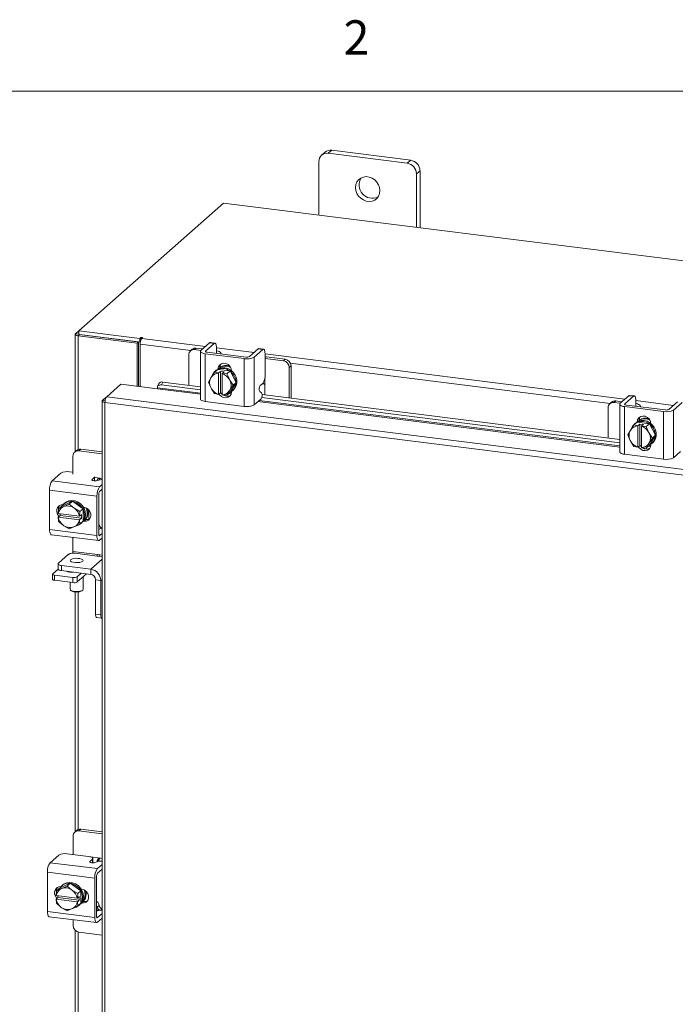
# Model space of a CAD drawing. Units: inches. Extents: x 0.4 to 16.6, y 0.2 to 10.8.
# Drawn here: x 12.5 to 14.3, y 8.1 to 10.8 of the extents above; entities that cross this region are included whole.
import ezdxf

# ---------------------------------------------------------------- set-up
doc = ezdxf.new("R2010")
doc.units = ezdxf.units.IN
doc.header["$MEASUREMENT"] = 0
doc.styles.add('SLDTEXTSTYLE1', font='TXT', dxfattribs={"width": 0.75})

msp = doc.modelspace()

# ---------------------------------------------------------------- linework, layer by layer
at = {"color": 7, "linetype": 'Continuous', "lineweight": 0}
msp.add_line((0.6263, 10.6421), (16.3763, 10.6421), dxfattribs=at)
at = {"color": 7, "linetype": 'Continuous', "lineweight": 15}
for p, q in [((13.3506, 10.475), (13.3411, 10.4667)), ((13.3686, 10.4803), (13.3591, 10.4719)), ((13.5756, 10.4446), (13.3591, 10.4719)), ((13.585, 10.453), (13.3686, 10.4803)), ((13.3337, 10.4495), (13.3337, 10.3029)), ((13.5756, 10.4446), (13.585, 10.453)), ((13.6104, 10.4242), (13.6009, 10.4158)), ((13.6009, 10.2693), (13.6009, 10.4158)), ((13.6104, 10.2681), (13.6104, 10.4242)), ((13.0726, 10.3358), (12.6761, 9.9861)), ((16.2598, 9.9343), (13.0726, 10.3358)), ((12.6668, 9.9779), (12.6761, 9.9861)), ((12.6761, 9.9767), (12.6668, 9.9779)), ((12.6761, 9.9861), (12.8433, 9.9651)), ((12.6761, 9.9761), (12.6761, 9.9861)), ((12.666, 9.9764), (12.666, 9.6545)), ((12.6779, 9.9758), (12.6741, 9.9725)), ((12.8361, 9.9521), (12.6741, 9.9725)), ((12.6741, 9.6606), (12.6741, 9.9725)), ((12.6761, 9.9761), (12.8433, 9.955)), ((12.8399, 9.9554), (12.6779, 9.9758)), ((12.8361, 9.9521), (12.8399, 9.9554)), ((12.8361, 9.8338), (12.8361, 9.9521)), ((12.8399, 9.8333), (12.8399, 9.9554)), ((12.8458, 9.9673), (12.8433, 9.9651)), ((12.8433, 9.955), (12.8433, 9.9651)), ((12.8433, 9.955), (12.8453, 9.9568)), ((12.8458, 9.9589), (12.8458, 9.9673)), ((12.8489, 9.965), (12.8508, 9.9667)), ((12.8489, 9.965), (13.0231, 9.9431)), ((13.0342, 9.9529), (13.0104, 9.9319)), ((13.0231, 9.9303), (13.0469, 9.9513)), ((13.0469, 9.9513), (13.0342, 9.9529)), ((13.0491, 9.9521), (13.0364, 9.9537)), ((12.8445, 9.8327), (12.8445, 9.9493)), ((12.9829, 9.9319), (12.8445, 9.9493)), ((12.9867, 9.9352), (12.9819, 9.9309)), ((12.998, 9.9385), (12.9932, 9.9343)), ((13.0106, 9.9321), (12.9932, 9.9343)), ((13.0154, 9.9363), (12.998, 9.9385)), ((13.0091, 9.9295), (13.0091, 9.7988)), ((13.0225, 9.923), (13.1294, 9.9096)), ((13.0225, 9.923), (13.0225, 9.7924)), ((13.0231, 9.9303), (13.0231, 9.9286)), ((13.1342, 9.9138), (13.0273, 9.9273)), ((13.0522, 9.9243), (13.0523, 9.9241)), ((13.0532, 9.94), (13.0532, 9.9252)), ((13.0532, 9.9393), (13.156, 9.9263)), ((13.0659, 9.9224), (13.0659, 9.9238)), ((13.1671, 9.9361), (13.1434, 9.9152)), ((13.1561, 9.9136), (13.1798, 9.9345)), ((13.1798, 9.9345), (13.1671, 9.9361)), ((13.1821, 9.9354), (13.1694, 9.937)), ((13.1862, 9.9232), (13.1862, 9.8642)), ((12.9772, 9.9201), (12.9772, 9.8365)), ((13.1294, 9.7789), (13.1294, 9.9096)), ((13.1561, 9.9136), (13.1561, 9.7829)), ((13.1862, 9.9225), (14.1711, 9.7984)), ((13.1905, 9.9142), (13.1862, 9.9146)), ((13.2364, 9.9036), (13.1862, 9.9099)), ((13.2412, 9.9078), (13.1905, 9.9142)), ((13.2364, 9.9036), (13.2412, 9.9078)), ((14.1309, 9.7872), (13.2554, 9.8975)), ((13.0393, 9.8594), (13.0479, 9.8727)), ((13.0479, 9.8727), (13.0565, 9.8803)), ((13.0566, 9.8803), (13.048, 9.8727)), ((13.048, 9.8727), (13.0589, 9.8704)), ((13.0523, 9.8777), (13.0498, 9.8755)), ((13.0903, 9.8761), (13.0566, 9.8803)), ((13.0588, 9.87), (13.0589, 9.8704)), ((13.0588, 9.87), (13.0588, 9.8118)), ((13.0589, 9.8704), (13.0639, 9.8749)), ((13.0591, 9.8822), (13.062, 9.8847)), ((13.062, 9.8833), (13.062, 9.8847)), ((13.0639, 9.8749), (13.0739, 9.8736)), ((13.0639, 9.8159), (13.0639, 9.8749)), ((13.0689, 9.8692), (13.0688, 9.8687)), ((13.0688, 9.8106), (13.0688, 9.8687)), ((13.0739, 9.8736), (13.0689, 9.8692)), ((13.0689, 9.8692), (13.0817, 9.8685)), ((13.0903, 9.8761), (13.0817, 9.8685)), ((13.0817, 9.8685), (13.0903, 9.8761)), ((13.1072, 9.8445), (13.0903, 9.8761)), ((13.0947, 9.8757), (13.0947, 9.8678)), ((13.2573, 9.8897), (13.2525, 9.8854)), ((13.2525, 9.8018), (13.2525, 9.8854)), ((13.2573, 9.8012), (13.2573, 9.8897)), ((12.9061, 9.8454), (12.9028, 9.8375)), ((12.9061, 9.8454), (13.0091, 9.8324)), ((13.0311, 9.8454), (13.0378, 9.8569)), ((13.0378, 9.8302), (13.0311, 9.8454)), ((13.0393, 9.8594), (13.0378, 9.8569)), ((13.0817, 9.8685), (13.0884, 9.8532)), ((13.0899, 9.8504), (13.0884, 9.8532)), ((13.0899, 9.8504), (13.0985, 9.8369)), ((13.0903, 9.8172), (13.1072, 9.8445)), ((13.0985, 9.8369), (13.1072, 9.8445)), ((13.1732, 9.836), (13.1798, 9.8418)), ((13.1857, 9.8573), (13.1857, 9.8346)), ((12.7526, 9.8055), (12.7911, 9.8394)), ((12.7911, 9.8394), (12.8913, 9.8268)), ((12.8913, 9.8268), (13.0091, 9.812)), ((12.8919, 9.8299), (12.892, 9.8297)), ((13.0091, 9.8152), (12.8919, 9.8299)), ((12.8954, 9.8414), (12.8921, 9.8335)), ((12.9028, 9.8375), (13.0091, 9.8241)), ((13.0378, 9.8302), (13.0393, 9.8273)), ((13.0479, 9.8138), (13.0393, 9.8273)), ((13.0639, 9.8159), (13.0589, 9.8115)), ((13.0688, 9.8153), (13.0639, 9.8159)), ((13.0884, 9.8211), (13.0817, 9.8096)), ((13.0817, 9.8096), (13.0903, 9.8172)), ((13.0884, 9.8211), (13.0899, 9.8236)), ((13.0985, 9.8369), (13.0899, 9.8236)), ((13.0947, 9.8201), (13.0947, 9.819)), ((13.0971, 9.8219), (13.0996, 9.8242)), ((13.1768, 9.8162), (13.1717, 9.8196)), ((13.1857, 9.8102), (13.1857, 9.8346)), ((12.7399, 9.7937), (12.7399, 6.0208)), ((12.7407, 9.795), (12.7526, 9.8055)), ((12.7407, 9.795), (12.7484, 9.7941)), ((15.6853, 9.4197), (12.748, 9.7898)), ((12.748, 9.7898), (12.748, 6.0168)), ((15.6896, 9.4355), (12.7526, 9.8055)), ((13.0225, 9.7924), (13.1294, 9.7789)), ((13.0589, 9.8115), (13.048, 9.8138)), ((13.0588, 9.8118), (13.0589, 9.8115)), ((13.0689, 9.8103), (13.0688, 9.8106)), ((13.0817, 9.8095), (13.0689, 9.8103)), ((13.0871, 9.8143), (13.0939, 9.8134)), ((13.1561, 9.7829), (13.1753, 9.7998)), ((13.1666, 9.7921), (14.1571, 9.6673)), ((14.1571, 9.6705), (13.1697, 9.7949)), ((13.1771, 9.803), (14.1571, 9.6795)), ((13.1783, 9.8111), (14.1571, 9.6878)), ((14.1347, 9.7905), (14.1299, 9.7863)), ((14.1461, 9.7938), (14.1413, 9.7896)), ((14.1586, 9.7874), (14.1413, 9.7896)), ((14.1634, 9.7917), (14.1461, 9.7938)), ((14.1822, 9.8082), (14.1585, 9.7873)), ((14.1712, 9.7857), (14.1949, 9.8066)), ((14.1949, 9.8066), (14.1822, 9.8082)), ((14.1971, 9.8075), (14.1844, 9.8091)), ((14.2012, 9.7954), (14.2012, 9.7805)), ((14.2012, 9.7946), (14.3041, 9.7817)), ((14.3152, 9.7915), (14.2914, 9.7705)), ((14.3041, 9.7689), (14.3279, 9.7899)), ((14.1252, 9.7755), (14.1252, 9.6918)), ((14.1571, 9.7848), (14.1571, 9.6542)), ((14.1705, 9.7784), (14.2774, 9.7649)), ((14.1705, 9.7784), (14.1705, 9.6477)), ((14.1712, 9.7857), (14.1712, 9.784)), ((14.2822, 9.7691), (14.1753, 9.7826)), ((14.2003, 9.7797), (14.2003, 9.7795)), ((14.2139, 9.7778), (14.2139, 9.7792)), ((14.2774, 9.6343), (14.2774, 9.7649)), ((14.3041, 9.7689), (14.3041, 9.6383)), ((14.1959, 9.7281), (14.2046, 9.7357)), ((14.2046, 9.7357), (14.196, 9.7281)), ((14.2383, 9.7314), (14.2046, 9.7357)), ((14.2046, 9.7357), (14.2046, 9.7357)), ((14.2071, 9.7375), (14.21, 9.7401)), ((14.21, 9.7387), (14.21, 9.7401)), ((14.1791, 9.7007), (14.1858, 9.7123)), ((14.1873, 9.7148), (14.1858, 9.7123)), ((14.1873, 9.7148), (14.1959, 9.7281)), ((14.196, 9.7281), (14.1959, 9.7281)), ((14.196, 9.7281), (14.2069, 9.7258)), ((14.2004, 9.7331), (14.1978, 9.7309)), ((14.2068, 9.7253), (14.2069, 9.7258)), ((14.2068, 9.7253), (14.2068, 9.6672)), ((14.2069, 9.7258), (14.2119, 9.7302)), ((14.2119, 9.7302), (14.222, 9.729)), ((14.2119, 9.6713), (14.2119, 9.7302)), ((14.222, 9.729), (14.2169, 9.7245)), ((14.2169, 9.7245), (14.2169, 9.7241)), ((14.2169, 9.7245), (14.2297, 9.7238)), ((14.2169, 9.6659), (14.2169, 9.7241)), ((14.2383, 9.7314), (14.2297, 9.7238)), ((14.2297, 9.7238), (14.2383, 9.7314)), ((14.2297, 9.7238), (14.2364, 9.7086)), ((14.2297, 9.7238), (14.2297, 9.7238)), ((14.2379, 9.7057), (14.2364, 9.7086)), ((14.2552, 9.6998), (14.2383, 9.7314)), ((14.2383, 9.7314), (14.2383, 9.7314)), ((14.2427, 9.7311), (14.2427, 9.7231)), ((14.1858, 9.6855), (14.1791, 9.7007)), ((14.1858, 9.6855), (14.1873, 9.6827)), ((14.1959, 9.6692), (14.1873, 9.6827)), ((14.2379, 9.7057), (14.2466, 9.6922)), ((14.2466, 9.6922), (14.2379, 9.679)), ((14.2383, 9.6725), (14.2552, 9.6998)), ((14.2466, 9.6922), (14.2552, 9.6998)), ((12.6703, 9.6583), (12.665, 9.6536)), ((12.6816, 9.6616), (12.6764, 9.6569)), ((12.7399, 9.6489), (12.6764, 9.6569)), ((12.7399, 9.6543), (12.6816, 9.6616)), ((14.196, 9.6692), (14.1959, 9.6692)), ((14.2069, 9.6669), (14.196, 9.6692)), ((14.2068, 9.6672), (14.2069, 9.6669)), ((14.2119, 9.6713), (14.2069, 9.6669)), ((14.2169, 9.6707), (14.2119, 9.6713)), ((14.2169, 9.6656), (14.2169, 9.6659)), ((14.2297, 9.6649), (14.2169, 9.6656)), ((14.2364, 9.6765), (14.2297, 9.6649)), ((14.2297, 9.6649), (14.2383, 9.6725)), ((14.2297, 9.6649), (14.2297, 9.6649)), ((14.2351, 9.6697), (14.2419, 9.6688)), ((14.2364, 9.6765), (14.2379, 9.679)), ((14.2427, 9.6755), (14.2427, 9.6744)), ((14.2451, 9.6773), (14.2476, 9.6795)), ((14.3041, 9.6383), (14.3233, 9.6552)), ((12.6603, 9.6428), (12.6603, 9.5936)), ((14.1705, 9.6477), (14.2774, 9.6343)), ((12.6504, 9.5997), (12.6603, 9.5985)), ((12.6037, 9.5753), (12.6274, 9.5963)), ((12.6037, 9.5753), (12.7333, 9.559)), ((12.7127, 9.5788), (12.7193, 9.5847)), ((12.7127, 9.5788), (12.7127, 9.5768)), ((12.7193, 9.575), (12.7193, 9.5847)), ((12.7204, 9.5841), (12.7352, 9.5822)), ((12.739, 9.5791), (12.7262, 9.5756)), ((12.7399, 9.5816), (12.7352, 9.5822)), ((12.739, 9.5791), (12.7399, 9.5793)), ((12.726, 9.533), (12.5963, 9.5493)), ((12.5963, 9.4416), (12.5963, 9.5493)), ((12.7333, 9.559), (12.7399, 9.5649)), ((12.7399, 9.5521), (12.7333, 9.5462)), ((12.6586, 9.5191), (12.6294, 9.5058)), ((12.65, 9.5115), (12.6586, 9.5191)), ((12.6878, 9.4984), (12.6586, 9.5191)), ((12.726, 9.4253), (12.726, 9.533)), ((12.7308, 9.5372), (12.7308, 9.4295)), ((12.6199, 9.4854), (12.6208, 9.4981)), ((12.6294, 9.5058), (12.6208, 9.4982)), ((12.6208, 9.4982), (12.6331, 9.5034)), ((12.6357, 9.5046), (12.6331, 9.5034)), ((12.6375, 9.5141), (12.635, 9.5119)), ((12.6357, 9.5046), (12.65, 9.5115)), ((12.65, 9.5115), (12.6623, 9.5012)), ((12.665, 9.4993), (12.6623, 9.5012)), ((12.665, 9.4993), (12.6792, 9.4908)), ((12.6792, 9.4908), (12.6878, 9.4984)), ((12.6879, 9.4984), (12.6792, 9.4908)), ((12.6879, 9.4644), (12.6879, 9.4984)), ((12.6888, 9.5027), (12.6905, 9.5025)), ((12.7039, 9.4952), (12.7039, 9.4699)), ((12.6199, 9.4854), (12.6202, 9.4853)), ((12.6199, 9.4753), (12.6249, 9.4797)), ((12.6202, 9.4752), (12.6199, 9.4753)), ((12.6208, 9.4642), (12.6199, 9.4753)), ((12.6779, 9.478), (12.6202, 9.4853)), ((12.6202, 9.4752), (12.6779, 9.4679)), ((12.6249, 9.4842), (12.6245, 9.4847)), ((12.6249, 9.4797), (12.6249, 9.4847)), ((12.6834, 9.4724), (12.6249, 9.4797)), ((12.6783, 9.4781), (12.6779, 9.478)), ((12.6779, 9.4679), (12.6783, 9.4679)), ((12.6792, 9.4908), (12.6783, 9.4781)), ((12.6783, 9.4781), (12.6834, 9.4825)), ((12.6834, 9.4724), (12.6783, 9.4679)), ((12.6783, 9.4679), (12.6792, 9.4568)), ((12.6792, 9.4568), (12.6879, 9.4644)), ((12.6878, 9.4644), (12.6792, 9.4568)), ((12.6834, 9.4825), (12.6834, 9.4724)), ((12.6905, 9.4647), (12.6888, 9.4649)), ((12.6905, 9.4647), (12.6953, 9.4689)), ((12.6953, 9.4689), (12.6915, 9.4694)), ((12.7092, 9.4831), (12.7092, 9.4794)), ((12.5963, 9.4416), (12.726, 9.4253)), ((12.6331, 9.4539), (12.6208, 9.4641)), ((12.6331, 9.4539), (12.6357, 9.452)), ((12.65, 9.4435), (12.6357, 9.452)), ((12.6623, 9.4487), (12.65, 9.4435)), ((12.6623, 9.4487), (12.665, 9.4499)), ((12.6792, 9.4568), (12.665, 9.4499)), ((12.6822, 9.4583), (12.6848, 9.4605)), ((12.739, 9.4451), (12.7308, 9.4429)), ((12.7399, 9.4453), (12.739, 9.4451)), ((12.6011, 9.4275), (12.7307, 9.4112)), ((12.6603, 9.42), (12.6603, 9.3815)), ((12.7316, 9.4252), (12.7333, 9.425)), ((12.7333, 9.425), (12.7399, 9.4309)), ((12.7333, 9.4122), (12.7399, 9.4181)), ((12.6482, 9.3738), (12.6204, 9.3493)), ((12.6603, 9.3815), (12.7271, 9.3731)), ((12.7399, 9.3673), (12.6666, 9.3766)), ((12.7399, 9.3603), (12.709, 9.333)), ((12.7271, 9.3731), (12.7399, 9.3715)), ((12.7318, 9.3683), (12.7322, 9.3725)), ((12.6049, 9.3205), (12.6195, 9.3334)), ((12.6195, 9.3476), (12.6195, 9.3335)), ((12.6288, 9.3431), (12.709, 9.333)), ((12.6288, 9.3431), (12.6288, 9.3291)), ((12.709, 9.3189), (12.709, 9.333)), ((12.6043, 9.3194), (12.6043, 9.3054)), ((12.6602, 9.3104), (12.6101, 9.3167)), ((12.6101, 9.3167), (12.6101, 9.3026)), ((12.6602, 9.2963), (12.6101, 9.3026)), ((12.6288, 9.3291), (12.709, 9.3189)), ((12.6465, 9.3258), (12.6465, 9.3268)), ((12.6525, 9.3261), (12.6525, 9.325)), ((12.6602, 9.2963), (12.6602, 9.3104)), ((12.6832, 9.3222), (12.6717, 9.3121)), ((12.6972, 9.3204), (12.6717, 9.298)), ((12.6717, 9.3121), (12.6717, 9.298)), ((12.6882, 9.2777), (12.6882, 9.3125)), ((12.7223, 9.3038), (12.7363, 9.302)), ((12.7223, 9.2101), (12.7223, 9.3038)), ((12.7399, 9.3052), (12.7363, 9.302)), ((12.6525, 9.2972), (12.6525, 9.2777)), ((12.6536, 9.2756), (12.6557, 9.2737)), ((12.6849, 9.2737), (12.687, 9.2756)), ((12.7363, 9.2084), (12.7363, 9.302)), ((12.666, 9.2706), (12.666, 8.6136)), ((12.6741, 8.6198), (12.6741, 9.2705)), ((12.7223, 9.2101), (12.7363, 9.2084)), ((12.7256, 9.2004), (12.7396, 9.1987)), ((12.6608, 8.6024), (12.6608, 8.5517)), ((12.6703, 8.6174), (12.6655, 8.6132)), ((12.6816, 8.6207), (12.6768, 8.6165)), ((12.7399, 8.6086), (12.6768, 8.6165)), ((12.7399, 8.6134), (12.6816, 8.6207)), ((12.5978, 8.5293), (12.6216, 8.5503)), ((12.6446, 8.5537), (12.7031, 8.5464)), ((12.5978, 8.5293), (12.7275, 8.513)), ((12.7069, 8.5328), (12.7135, 8.5387)), ((12.7069, 8.5328), (12.7069, 8.5308)), ((12.7091, 8.5451), (12.7356, 8.5418)), ((12.7135, 8.529), (12.7135, 8.5387)), ((12.7147, 8.529), (12.7147, 8.5408)), ((12.7332, 8.5331), (12.7203, 8.5296)), ((12.7319, 8.5385), (12.7265, 8.5337)), ((12.7275, 8.513), (12.7399, 8.524)), ((12.7399, 8.5412), (12.7356, 8.5418)), ((12.7201, 8.487), (12.5905, 8.5033)), ((12.5905, 8.3956), (12.5905, 8.5033)), ((12.7399, 8.5112), (12.7275, 8.5002)), ((12.6528, 8.4731), (12.6236, 8.4598)), ((12.6317, 8.4681), (12.6292, 8.4659)), ((12.6442, 8.4655), (12.6528, 8.4731)), ((12.682, 8.4524), (12.6528, 8.4731)), ((12.7201, 8.3793), (12.7201, 8.487)), ((12.7249, 8.4912), (12.7249, 8.3835)), ((12.6141, 8.4394), (12.6149, 8.4521)), ((12.6236, 8.4598), (12.615, 8.4522)), ((12.615, 8.4522), (12.6273, 8.4574)), ((12.6299, 8.4586), (12.6273, 8.4574)), ((12.6299, 8.4586), (12.6442, 8.4655)), ((12.6442, 8.4655), (12.6565, 8.4552)), ((12.6591, 8.4533), (12.6565, 8.4552)), ((12.6591, 8.4533), (12.6734, 8.4448)), ((12.6734, 8.4448), (12.6725, 8.432)), ((12.6734, 8.4448), (12.682, 8.4524)), ((12.682, 8.4524), (12.6734, 8.4448)), ((12.682, 8.4184), (12.682, 8.4524)), ((12.683, 8.4567), (12.6847, 8.4565)), ((12.6141, 8.4394), (12.6144, 8.4393)), ((12.6141, 8.4293), (12.6191, 8.4337)), ((12.6144, 8.4292), (12.6141, 8.4293)), ((12.6149, 8.4182), (12.6141, 8.4293)), ((12.672, 8.432), (12.6144, 8.4393)), ((12.6144, 8.4292), (12.672, 8.4219)), ((12.6273, 8.4079), (12.615, 8.4181)), ((12.6191, 8.4382), (12.6187, 8.4387)), ((12.6191, 8.4337), (12.6191, 8.4387)), ((12.6775, 8.4264), (12.6191, 8.4337)), ((12.6725, 8.432), (12.672, 8.432)), ((12.672, 8.4219), (12.6725, 8.4219)), ((12.6725, 8.432), (12.6775, 8.4365)), ((12.6775, 8.4264), (12.6725, 8.4219)), ((12.6725, 8.4219), (12.6734, 8.4108)), ((12.6734, 8.4108), (12.682, 8.4184)), ((12.682, 8.4184), (12.6734, 8.4108)), ((12.6764, 8.4123), (12.6789, 8.4145)), ((12.6775, 8.4365), (12.6775, 8.4264)), ((12.6847, 8.4187), (12.683, 8.4189)), ((12.6847, 8.4187), (12.6895, 8.4229)), ((12.6895, 8.4229), (12.6857, 8.4234)), ((12.7264, 8.4222), (12.7249, 8.4224)), ((12.5905, 8.3956), (12.7201, 8.3793)), ((12.6273, 8.4079), (12.6299, 8.406)), ((12.6442, 8.3975), (12.6299, 8.406)), ((12.6565, 8.4027), (12.6442, 8.3975)), ((12.6565, 8.4027), (12.6591, 8.4039)), ((12.6734, 8.4108), (12.6591, 8.4039)), ((12.7337, 8.3992), (12.7249, 8.4003)), ((12.7332, 8.3991), (12.7249, 8.3969)), ((12.7265, 8.4071), (12.7319, 8.4119)), ((12.7275, 8.379), (12.7399, 8.39)), ((12.7399, 8.4028), (12.7364, 8.3996)), ((12.5952, 8.3815), (12.7249, 8.3652)), ((12.6608, 8.3732), (12.6608, 8.3572)), ((12.7258, 8.3792), (12.7275, 8.379)), ((12.7275, 8.3662), (12.7399, 8.3772)), ((12.666, 8.3447), (12.666, 7.5725)), ((12.6741, 7.5787), (12.6741, 8.3396)), ((12.6768, 8.3391), (12.7399, 8.3311))]:
    msp.add_line(p, q, dxfattribs=at)
at = {"color": 7, "linetype": 'Continuous', "lineweight": 15, "flags": 128}
for points in [[(13.5007, 10.3699), (13.4997, 10.378), (13.4969, 10.386), (13.4923, 10.3932), (13.4863, 10.3994), (13.4792, 10.4041), (13.4713, 10.407), (13.4633, 10.408), (13.4555, 10.407), (13.4483, 10.4042), (13.4423, 10.3995), (13.4377, 10.3934), (13.4349, 10.3862), (13.4339, 10.3783), (13.4349, 10.3701), (13.4377, 10.3621), (13.4423, 10.3549), (13.4483, 10.3487), (13.4555, 10.3441), (13.4633, 10.3412), (13.4713, 10.3401), (13.4792, 10.3411), (13.4863, 10.344), (13.4923, 10.3486), (13.4969, 10.3547), (13.4997, 10.3619), (13.5007, 10.3699)], [(12.6668, 9.9779), (12.6661, 9.9771), (12.666, 9.9763), (12.6663, 9.9755), (12.6671, 9.9747), (12.6683, 9.974), (12.6699, 9.9734), (12.6719, 9.9729), (12.6741, 9.9725)], [(12.8508, 9.9667), (12.851, 9.967), (12.8507, 9.9674), (12.8501, 9.9676), (12.8492, 9.9678), (12.8482, 9.9679), (12.8472, 9.9678), (12.8463, 9.9676), (12.8458, 9.9673)], [(13.0342, 9.9529), (13.0354, 9.9536), (13.0364, 9.9537)], [(13.0532, 9.94), (13.0531, 9.9432), (13.0527, 9.946), (13.0521, 9.9484), (13.0513, 9.9503), (13.0504, 9.9515), (13.0493, 9.9521), (13.0481, 9.952), (13.0469, 9.9513)], [(13.0104, 9.9319), (13.0094, 9.9306), (13.0091, 9.9293), (13.0096, 9.9279), (13.0109, 9.9266), (13.013, 9.9255), (13.0156, 9.9244), (13.0189, 9.9236), (13.0225, 9.923)], [(13.0273, 9.9273), (13.026, 9.9275), (13.0249, 9.9277), (13.024, 9.9281), (13.0233, 9.9285), (13.0229, 9.9289), (13.0227, 9.9294), (13.0228, 9.9299), (13.0231, 9.9303)], [(13.0656, 9.9224), (13.0659, 9.9241), (13.0652, 9.9258), (13.0636, 9.9275), (13.061, 9.929), (13.0576, 9.9303), (13.0535, 9.9313), (13.0532, 9.9314)], [(13.1671, 9.9361), (13.1684, 9.9369), (13.1694, 9.937)], [(13.1862, 9.9232), (13.186, 9.9264), (13.1857, 9.9293), (13.1851, 9.9317), (13.1843, 9.9335), (13.1834, 9.9348), (13.1823, 9.9354), (13.1811, 9.9353), (13.1798, 9.9345)], [(13.0572, 9.8812), (13.0583, 9.8868), (13.0616, 9.8921), (13.0666, 9.8957), (13.0727, 9.8971), (13.0792, 9.8963), (13.0853, 9.8933), (13.0903, 9.8885), (13.0936, 9.8824), (13.0947, 9.8757)], [(13.048, 9.8727), (13.048, 9.8727), (13.0479, 9.8727), (13.0479, 9.8727), (13.0479, 9.8727), (13.0479, 9.8727), (13.0479, 9.8727), (13.0479, 9.8727), (13.0479, 9.8727)], [(13.0523, 9.8777), (13.0538, 9.879), (13.0604, 9.8827), (13.068, 9.8847), (13.076, 9.8846), (13.0839, 9.8826), (13.0915, 9.8788), (13.0981, 9.8734), (13.1034, 9.8666), (13.1072, 9.859), (13.1091, 9.8508), (13.1091, 9.8427), (13.1072, 9.8351), (13.1034, 9.8284), (13.0996, 9.8242)], [(13.0566, 9.8803), (13.0566, 9.8803), (13.0566, 9.8803), (13.0566, 9.8803), (13.0566, 9.8803), (13.0566, 9.8803), (13.0566, 9.8803), (13.0565, 9.8803), (13.0565, 9.8803)], [(13.0567, 9.88), (13.0579, 9.8805), (13.0654, 9.8824), (13.0734, 9.8824), (13.0814, 9.8804), (13.089, 9.8766), (13.0956, 9.8711), (13.1009, 9.8644), (13.1047, 9.8567), (13.1066, 9.8486), (13.1066, 9.8405), (13.1047, 9.8329), (13.1009, 9.8261), (13.0956, 9.8207), (13.0907, 9.8177)], [(13.062, 9.8847), (13.0631, 9.891), (13.0653, 9.895)], [(13.0903, 9.8761), (13.0903, 9.8761), (13.0903, 9.8761), (13.0903, 9.8761), (13.0903, 9.8761), (13.0903, 9.8761), (13.0903, 9.8761), (13.0903, 9.8761), (13.0903, 9.8761)], [(13.0817, 9.8685), (13.0817, 9.8685), (13.0817, 9.8685), (13.0817, 9.8685), (13.0817, 9.8685), (13.0817, 9.8685), (13.0817, 9.8685), (13.0817, 9.8685), (13.0817, 9.8685)], [(12.9028, 9.8375), (12.9003, 9.8377), (12.8979, 9.8374), (12.8959, 9.8369), (12.8942, 9.836), (12.8929, 9.8348), (12.8921, 9.8334), (12.8917, 9.8317), (12.8919, 9.8299)], [(13.0947, 9.819), (13.0936, 9.8127), (13.0903, 9.8074), (13.0853, 9.8038), (13.0792, 9.8024), (13.0727, 9.8032), (13.0666, 9.8062), (13.0616, 9.811), (13.0604, 9.8128)], [(13.0688, 9.8125), (13.0664, 9.8153), (13.0661, 9.8157)], [(13.0225, 9.7924), (13.0189, 9.793), (13.0156, 9.7938), (13.013, 9.7948), (13.0109, 9.796), (13.0096, 9.7973), (13.0091, 9.7986), (13.0091, 9.7988)], [(13.048, 9.8138), (13.048, 9.8138), (13.0479, 9.8138), (13.0479, 9.8138), (13.0479, 9.8138), (13.0479, 9.8138), (13.0479, 9.8138), (13.0479, 9.8138), (13.0479, 9.8138)], [(13.0817, 9.8095), (13.0817, 9.8095), (13.0817, 9.8096), (13.0817, 9.8096), (13.0817, 9.8096), (13.0817, 9.8096), (13.0817, 9.8096), (13.0817, 9.8096), (13.0817, 9.8096)], [(14.1822, 9.8082), (14.1834, 9.809), (14.1844, 9.8091)], [(14.2012, 9.7954), (14.2011, 9.7985), (14.2007, 9.8014), (14.2002, 9.8038), (14.1994, 9.8056), (14.1984, 9.8069), (14.1973, 9.8075), (14.1961, 9.8074), (14.1949, 9.8066)], [(14.1585, 9.7873), (14.1574, 9.786), (14.1571, 9.7846), (14.1577, 9.7833), (14.159, 9.782), (14.161, 9.7808), (14.1637, 9.7798), (14.1669, 9.779), (14.1705, 9.7784)], [(14.1753, 9.7826), (14.1741, 9.7828), (14.173, 9.7831), (14.172, 9.7835), (14.1713, 9.7839), (14.1709, 9.7843), (14.1707, 9.7848), (14.1708, 9.7852), (14.1712, 9.7857)], [(14.2136, 9.7778), (14.2139, 9.7795), (14.2132, 9.7812), (14.2116, 9.7828), (14.209, 9.7843), (14.2056, 9.7856), (14.2015, 9.7867), (14.2012, 9.7867)], [(14.2004, 9.7331), (14.2018, 9.7343), (14.2084, 9.7381), (14.216, 9.74), (14.224, 9.74), (14.232, 9.738), (14.2395, 9.7342), (14.2461, 9.7287), (14.2515, 9.722), (14.2552, 9.7143), (14.2571, 9.7062), (14.2571, 9.6981), (14.2552, 9.6905), (14.2515, 9.6837), (14.2476, 9.6795)], [(14.2052, 9.7366), (14.2063, 9.7422), (14.2096, 9.7474), (14.2146, 9.751), (14.2207, 9.7525), (14.2272, 9.7517), (14.2334, 9.7487), (14.2384, 9.7438), (14.2416, 9.7377), (14.2427, 9.7311)], [(14.2053, 9.7356), (14.2059, 9.7359), (14.2135, 9.7378), (14.2214, 9.7378), (14.2294, 9.7358), (14.237, 9.732), (14.2436, 9.7265), (14.2489, 9.7198), (14.2527, 9.7121), (14.2546, 9.704), (14.2546, 9.6959), (14.2527, 9.6882), (14.2489, 9.6815), (14.2436, 9.6761), (14.2387, 9.6731)], [(14.21, 9.7401), (14.2111, 9.7464), (14.2133, 9.7504)], [(14.1705, 9.6477), (14.1669, 9.6483), (14.1637, 9.6492), (14.161, 9.6502), (14.159, 9.6514), (14.1577, 9.6526), (14.1571, 9.654), (14.1571, 9.6542)], [(14.2427, 9.6744), (14.2416, 9.6681), (14.2384, 9.6628), (14.2334, 9.6592), (14.2272, 9.6577), (14.2207, 9.6585), (14.2146, 9.6616), (14.2096, 9.6664), (14.2084, 9.6682)], [(14.2169, 9.6679), (14.2144, 9.6706), (14.2141, 9.671)], [(12.7262, 9.5756), (12.7237, 9.5751), (12.721, 9.575), (12.7182, 9.5751), (12.7157, 9.5755), (12.7138, 9.5762), (12.7125, 9.577), (12.7122, 9.5779), (12.7127, 9.5788)], [(12.7193, 9.5847), (12.7203, 9.5858), (12.7204, 9.5861)], [(12.63, 9.506), (12.6336, 9.5105), (12.6396, 9.5152), (12.6468, 9.518), (12.6546, 9.519), (12.6627, 9.518), (12.6705, 9.5151), (12.6776, 9.5104), (12.6836, 9.5042), (12.6882, 9.497), (12.6911, 9.489), (12.692, 9.4809)], [(12.6375, 9.5141), (12.6422, 9.5174), (12.6493, 9.5203), (12.6571, 9.5212), (12.6652, 9.5202), (12.673, 9.5173), (12.6801, 9.5126), (12.6862, 9.5065), (12.6907, 9.4992), (12.6936, 9.4913), (12.6946, 9.4831)], [(12.6224, 9.4775), (12.6222, 9.4777), (12.618, 9.4833), (12.6157, 9.4897), (12.6157, 9.4963), (12.618, 9.5022), (12.6222, 9.5067), (12.6278, 9.5093), (12.6331, 9.5097)], [(12.6905, 9.5025), (12.6969, 9.5006), (12.7026, 9.4966), (12.7067, 9.491), (12.709, 9.4846), (12.709, 9.478), (12.7067, 9.4721), (12.7026, 9.4676), (12.6969, 9.465), (12.6905, 9.4647)], [(12.6968, 9.5006), (12.6984, 9.4955), (12.6994, 9.4873)], [(12.7008, 9.4981), (12.7009, 9.4977), (12.7019, 9.4895)], [(12.7059, 9.4709), (12.7017, 9.4692), (12.6953, 9.4689)], [(12.6011, 9.4275), (12.6009, 9.4275), (12.5996, 9.4282), (12.5985, 9.4297), (12.5976, 9.4318), (12.5969, 9.4346), (12.5965, 9.4379), (12.5963, 9.4416)], [(12.726, 9.4253), (12.7261, 9.4216), (12.7265, 9.4183), (12.7272, 9.4155), (12.7281, 9.4133), (12.7292, 9.4119), (12.7305, 9.4112), (12.7319, 9.4113), (12.7333, 9.4122)], [(12.7333, 9.425), (12.7328, 9.4247), (12.7323, 9.4246), (12.7319, 9.4249), (12.7315, 9.4254), (12.7312, 9.4261), (12.731, 9.4271), (12.7308, 9.4282), (12.7308, 9.4295)], [(12.687, 9.3549), (12.6839, 9.3531), (12.6791, 9.3518), (12.6732, 9.3511), (12.667, 9.3511), (12.6612, 9.3519), (12.6565, 9.3532), (12.6535, 9.355), (12.6525, 9.3571), (12.6536, 9.3591), (12.6568, 9.3609), (12.6616, 9.3622), (12.6674, 9.3629), (12.6736, 9.3628), (12.6794, 9.3621), (12.6841, 9.3608), (12.6872, 9.359), (12.6882, 9.3569), (12.687, 9.3549)], [(12.6603, 9.3815), (12.6602, 9.3791), (12.66, 9.3768)], [(12.7269, 9.369), (12.727, 9.3707), (12.7271, 9.3731)], [(12.6204, 9.3493), (12.6197, 9.3484), (12.6195, 9.3474), (12.6199, 9.3465), (12.6208, 9.3456), (12.6222, 9.3448), (12.624, 9.3441), (12.6263, 9.3436), (12.6288, 9.3431)], [(12.6288, 9.3291), (12.6263, 9.3295), (12.624, 9.33), (12.6222, 9.3307), (12.6208, 9.3316), (12.6199, 9.3324), (12.6195, 9.3334), (12.6195, 9.3335)], [(12.6049, 9.3205), (12.6044, 9.3199), (12.6043, 9.3194), (12.6045, 9.3188), (12.6051, 9.3182), (12.606, 9.3177), (12.6071, 9.3173), (12.6085, 9.3169), (12.6101, 9.3167)], [(12.6101, 9.3026), (12.6085, 9.3028), (12.6071, 9.3032), (12.606, 9.3036), (12.6051, 9.3041), (12.6045, 9.3047), (12.6043, 9.3053), (12.6043, 9.3054)], [(12.6525, 9.2777), (12.6535, 9.2757), (12.6565, 9.2739), (12.6612, 9.2726), (12.667, 9.2718), (12.6732, 9.2718), (12.6791, 9.2725), (12.6839, 9.2738), (12.687, 9.2756)], [(12.687, 9.2756), (12.6882, 9.2776), (12.6882, 9.2777)], [(12.7256, 9.2004), (12.7255, 9.2004), (12.7246, 9.2009), (12.7238, 9.2019), (12.7232, 9.2034), (12.7227, 9.2053), (12.7224, 9.2076), (12.7223, 9.2101)], [(12.7363, 9.2084), (12.7364, 9.2058), (12.7367, 9.2036), (12.7372, 9.2016), (12.7378, 9.2002), (12.7386, 9.1992), (12.7394, 9.1987), (12.7399, 9.1986)], [(12.7135, 8.5387), (12.7144, 8.5398), (12.7147, 8.541), (12.7142, 8.5421), (12.7131, 8.5432), (12.7113, 8.5442), (12.709, 8.5451), (12.7063, 8.5458), (12.7031, 8.5464)], [(12.7203, 8.5296), (12.7179, 8.5291), (12.7152, 8.529), (12.7124, 8.5291), (12.7099, 8.5295), (12.7079, 8.5302), (12.7067, 8.531), (12.7063, 8.5319), (12.7069, 8.5328)], [(12.731, 8.5325), (12.7313, 8.5344), (12.7319, 8.5385)], [(12.6242, 8.46), (12.6278, 8.4645), (12.6338, 8.4692), (12.641, 8.472), (12.6488, 8.473), (12.6568, 8.472), (12.6646, 8.4691), (12.6718, 8.4644), (12.6778, 8.4582), (12.6824, 8.451), (12.6852, 8.443), (12.6862, 8.4349)], [(12.6317, 8.4681), (12.6363, 8.4714), (12.6435, 8.4743), (12.6513, 8.4752), (12.6594, 8.4742), (12.6672, 8.4713), (12.6743, 8.4666), (12.6803, 8.4605), (12.6849, 8.4532), (12.6878, 8.4453), (12.6887, 8.4371)], [(12.6165, 8.4315), (12.6163, 8.4317), (12.6121, 8.4373), (12.6099, 8.4437), (12.6099, 8.4503), (12.6121, 8.4562), (12.6163, 8.4607), (12.622, 8.4633), (12.627, 8.4637)], [(12.6847, 8.4565), (12.6911, 8.4546), (12.6967, 8.4506), (12.7009, 8.445), (12.7031, 8.4386), (12.7031, 8.432), (12.7009, 8.4261), (12.6967, 8.4216), (12.6911, 8.419), (12.6847, 8.4187)], [(12.6909, 8.4546), (12.6926, 8.4495), (12.6935, 8.4413)], [(12.695, 8.4521), (12.6951, 8.4517), (12.6961, 8.4435)], [(12.7001, 8.4249), (12.6959, 8.4232), (12.6895, 8.4229)], [(12.7319, 8.4119), (12.7313, 8.4149), (12.7306, 8.4175), (12.7296, 8.4196), (12.7285, 8.4211), (12.7273, 8.422), (12.7259, 8.4222), (12.7249, 8.4221)], [(12.5952, 8.3815), (12.595, 8.3815), (12.5938, 8.3822), (12.5927, 8.3837), (12.5917, 8.3858), (12.5911, 8.3886), (12.5907, 8.3919), (12.5905, 8.3956)], [(12.7201, 8.3793), (12.7203, 8.3756), (12.7207, 8.3723), (12.7214, 8.3695), (12.7223, 8.3673), (12.7234, 8.3659), (12.7247, 8.3652), (12.726, 8.3653), (12.7275, 8.3662)], [(12.7275, 8.379), (12.727, 8.3787), (12.7265, 8.3786), (12.7261, 8.3789), (12.7257, 8.3794), (12.7254, 8.3801), (12.7251, 8.3811), (12.725, 8.3822), (12.7249, 8.3835)]]:
    msp.add_lwpolyline(points, dxfattribs=at)
at = {"color": 7, "linetype": 'Continuous', "lineweight": 15}
for centre, radius, start, end in [((13.3558, 10.45), 0.0221, 81.3992, 181.42), ((13.3654, 10.4579), 0.0226, 81.8422, 130.6605), ((13.5713, 10.4153), 0.0296, 1.0589, 81.7604), ((13.5808, 10.4236), 0.0296, 1.0589, 81.7604), ((13.4803, 10.3855), 0.0367, 148.8233, 293.996), ((12.8691, 9.9508), 0.0247, 144.9313, 183.593), ((12.9912, 9.9205), 0.014, 81.3983, 181.421), ((12.996, 9.9243), 0.0143, 81.8411, 130.6612), ((13.137, 9.9496), 0.0408, 259.2261, 297.8883), ((13.1368, 9.9276), 0.0141, 259.2258, 297.8884), ((13.2338, 9.8851), 0.0187, 1.0582, 81.7611), ((13.2386, 9.8893), 0.0187, 1.0582, 81.7611), ((13.0597, 9.8449), 0.0251, 92.0552, 144.6582), ((13.0684, 9.8544), 0.0281, 117.1658, 158.7517), ((13.0794, 9.8603), 0.0311, 71.5923, 123.9843), ((13.0771, 9.8564), 0.0327, 62.1781, 117.4868), ((13.0585, 9.8356), 0.0346, 30.5517, 72.7111), ((12.9034, 9.8361), 0.00964, 74.2331, 146.6885), ((13.0642, 9.8436), 0.0297, 153.1818, 206.8182), ((13.0634, 9.837), 0.0297, 333.1818, 26.8182), ((13.1511, 9.862), 0.0352, 324.9311, 3.5928), ((12.888, 9.829), 0.00398, 326.104, 10.3847), ((13.0691, 9.8449), 0.0346, 210.5518, 252.711), ((13.0679, 9.8356), 0.0251, 272.055, 324.6584), ((13.1857, 9.8266), 0.0156, 142.9333, 206.5196), ((13.1628, 9.8093), 0.0156, 322.9333, 26.5196), ((13.0827, 9.825), 0.0184, 234.5991, 298.053), ((14.1392, 9.7758), 0.014, 81.3983, 181.421), ((14.144, 9.7797), 0.0143, 81.8412, 130.6611), ((13.137, 9.819), 0.0408, 259.2261, 297.8883), ((14.285, 9.805), 0.0408, 259.2261, 297.8883), ((14.2849, 9.783), 0.0141, 259.2257, 297.8886), ((14.2164, 9.7098), 0.0281, 117.1656, 158.7517), ((14.2274, 9.7157), 0.0311, 71.5922, 123.9843), ((14.2251, 9.7118), 0.0327, 62.1782, 117.4867), ((14.2123, 9.6989), 0.0297, 153.1817, 206.8183), ((14.2077, 9.7003), 0.0251, 92.0551, 144.6584), ((14.2066, 9.691), 0.0346, 30.5517, 72.7111), ((14.2171, 9.7003), 0.0346, 210.5517, 252.7111), ((14.2114, 9.6924), 0.0297, 333.1817, 26.8183), ((12.6743, 9.6431), 0.014, 81.398, 181.4213), ((12.6796, 9.6475), 0.0143, 81.8408, 130.6612), ((14.216, 9.691), 0.0251, 272.0551, 324.6584), ((14.2308, 9.6803), 0.0184, 234.5989, 298.0532), ((14.285, 9.6743), 0.0408, 259.2261, 297.8883), ((12.6438, 9.5652), 0.0352, 79.2262, 117.8881), ((12.637, 9.5519), 0.0408, 144.9308, 183.5932), ((12.7667, 9.5356), 0.0408, 144.9308, 183.5932), ((12.7448, 9.5381), 0.0141, 144.93, 183.5938), ((12.6375, 9.4974), 0.0172, 143.7294, 185.5291), ((12.6449, 9.4813), 0.0251, 118.1605, 170.7646), ((12.6198, 9.4988), 0.00121, 327.379, 329.0879), ((12.6457, 9.4766), 0.0297, 56.0011, 109.6374), ((12.6438, 9.4719), 0.0346, 10.1069, 52.2688), ((12.6813, 9.4949), 0.00744, 28.0206, 28.3302), ((12.6543, 9.4813), 0.0346, 190.1076, 232.2681), ((12.6531, 9.4719), 0.0251, 298.1591, 350.766), ((12.6727, 9.4873), 0.00744, 28.0206, 28.3302), ((12.665, 9.4825), 0.0296, 311.9794, 1.1563), ((12.6615, 9.4805), 0.0305, 328.5009, 0.6578), ((12.6868, 9.465), 0.00121, 327.379, 329.0879), ((12.669, 9.4869), 0.0303, 324.0473, 0.7365), ((12.6718, 9.4891), 0.0301, 318.1376, 0.8338), ((12.6142, 9.4606), 0.00744, 28.0206, 28.3302), ((12.6523, 9.4766), 0.0297, 236.0006, 289.6378), ((12.6635, 9.4795), 0.0283, 282.4322, 325.5219), ((12.6782, 9.4574), 0.00121, 327.379, 329.0879), ((12.6614, 9.3489), 0.0281, 79.2266, 117.888), ((12.7044, 9.3014), 0.0319, 1.0584, 81.7608), ((12.6566, 9.3674), 0.0427, 249.3493, 276.2891), ((12.6497, 9.3245), 0.00336, 138.0637, 156.7371), ((12.6635, 9.3276), 0.0176, 259.2261, 297.8882), ((12.7067, 9.3035), 0.0156, 1.059, 81.7597), ((12.6635, 9.3135), 0.0176, 259.2261, 297.8882), ((12.6703, 9.2995), 0.0296, 240.4652, 299.5349), ((12.6748, 8.6027), 0.014, 81.399, 181.4209), ((12.6796, 8.6066), 0.0143, 81.842, 130.661), ((12.638, 8.5192), 0.0352, 79.2262, 117.8881), ((12.6312, 8.5059), 0.0408, 144.9309, 183.5931), ((12.7001, 8.5404), 0.0273, 339.9477, 345.6811), ((12.7386, 8.5111), 0.0227, 86.5402, 103.7721), ((12.7608, 8.4896), 0.0408, 144.9309, 183.5931), ((12.739, 8.4921), 0.0141, 144.9305, 183.5936), ((12.6316, 8.4514), 0.0172, 143.729, 185.5296), ((12.6391, 8.4353), 0.0251, 118.1603, 170.7647), ((12.6122, 8.4539), 0.00326, 327.8844, 328.5162), ((12.6399, 8.4306), 0.0297, 56.0006, 109.6379), ((12.6379, 8.4259), 0.0346, 10.1068, 52.269), ((12.671, 8.4435), 0.00273, 27.781, 28.6231), ((12.6796, 8.4511), 0.00273, 27.781, 28.6231), ((12.6632, 8.4409), 0.0303, 324.047, 0.7368), ((12.666, 8.4431), 0.0301, 318.1379, 0.8337), ((12.6485, 8.4353), 0.0346, 190.1077, 232.268), ((12.6125, 8.4168), 0.00283, 27.795, 28.6091), ((12.6473, 8.4259), 0.0251, 298.1592, 350.7658), ((12.6577, 8.4335), 0.0283, 282.4316, 325.5226), ((12.6592, 8.4365), 0.0296, 311.979, 1.1566), ((12.6557, 8.4345), 0.0305, 328.5018, 0.657), ((12.6801, 8.4196), 0.00226, 327.7441, 328.6566), ((12.6465, 8.4306), 0.0297, 236.0009, 289.6376), ((12.6715, 8.412), 0.00226, 327.7441, 328.6566), ((12.7238, 8.4061), 0.00286, 20.0995, 66.2458), ((12.7386, 8.3771), 0.0227, 86.5402, 103.7721), ((12.6795, 8.3576), 0.0187, 181.0586, 261.7602)]:
    msp.add_arc(centre, radius, start, end, dxfattribs=at)
for points, knots in [([(13.1857, 9.8346), (13.1856, 9.8355), (13.1854, 9.8373), (13.184, 9.8399), (13.1822, 9.8416), (13.1807, 9.8421), (13.1801, 9.8423)], [0, 0, 0, 0, 0.2775154, 0.5551748, 0.8275123, 1, 1, 1, 1]), ([(12.7407, 9.795), (12.7403, 9.7945), (12.7395, 9.7934), (12.7408, 9.7919), (12.7436, 9.7905), (12.7466, 9.79), (12.748, 9.7898)], [0, 0, 0, 0, 0.249996, 0.5, 0.749998, 1, 1, 1, 1]), ([(12.748, 9.7898), (12.7481, 9.7914), (12.7483, 9.7946), (12.7493, 9.7994), (12.7508, 9.8034), (12.752, 9.8048), (12.7526, 9.8055)], [0, 0, 0, 0, 0.2500011, 0.4999987, 0.7500022, 1, 1, 1, 1]), ([(12.7352, 9.5822), (12.7346, 9.5822), (12.7335, 9.5823), (12.7319, 9.582), (12.7304, 9.5813), (12.7291, 9.5803), (12.728, 9.579), (12.7272, 9.5775), (12.7267, 9.5764), (12.7265, 9.5758), (12.7265, 9.5757)], [0, 0, 0, 0, 0.142326, 0.284502, 0.426915, 0.568463, 0.702682, 0.838892, 0.982364, 1, 1, 1, 1]), ([(12.7348, 9.5825), (12.7346, 9.5823), (12.7337, 9.5807), (12.7331, 9.5789), (12.7326, 9.5774)], [0, 0, 0, 0, 0.17259, 1, 1, 1, 1]), ([(12.7308, 9.4584), (12.7312, 9.4575), (12.7321, 9.4553), (12.7337, 9.4513), (12.7355, 9.448), (12.7369, 9.4461), (12.738, 9.4453), (12.7384, 9.4449)], [0, 0, 0, 0, 0.25927, 0.616285, 0.775212, 0.910819, 1, 1, 1, 1]), ([(12.7356, 8.5418), (12.7347, 8.5418), (12.7329, 8.5418), (12.7305, 8.5407), (12.7286, 8.5389), (12.7273, 8.5365), (12.7267, 8.5347), (12.7265, 8.5338), (12.7265, 8.5337)], [0, 0, 0, 0, 0.202275, 0.404631, 0.603122, 0.787969, 0.968974, 1, 1, 1, 1]), ([(12.7319, 8.5385), (12.732, 8.5395), (12.7322, 8.5406), (12.7327, 8.5414), (12.7328, 8.5416)], [0, 0, 0, 0, 0.879551, 1, 1, 1, 1]), ([(12.7265, 8.4071), (12.7267, 8.4065), (12.7272, 8.4055), (12.7286, 8.4033), (12.7304, 8.4014), (12.7324, 8.3999), (12.7338, 8.3995), (12.7343, 8.3994)], [0, 0, 0, 0, 0.222019, 0.445158, 0.647196, 0.851357, 1, 1, 1, 1]), ([(12.7399, 8.4034), (12.7392, 8.4035), (12.7376, 8.4039), (12.7353, 8.4055), (12.7335, 8.4077), (12.7323, 8.41), (12.732, 8.4113), (12.7319, 8.4119)], [0, 0, 0, 0, 0.179512, 0.400483, 0.620423, 0.83644, 1, 1, 1, 1])]:
    msp.add_open_spline(points, degree=3, knots=knots, dxfattribs=at)

# ---------------------------------------------------------------- texts
at = {"color": 7, "linetype": 'Continuous', "lineweight": 0, "insert": (13.401, 10.8362), "char_height": 0.0938, "attachment_point": 1, "style": 'SLDTEXTSTYLE1'}
msp.add_mtext('2', dxfattribs=at)

doc.saveas('drawing.dxf')
